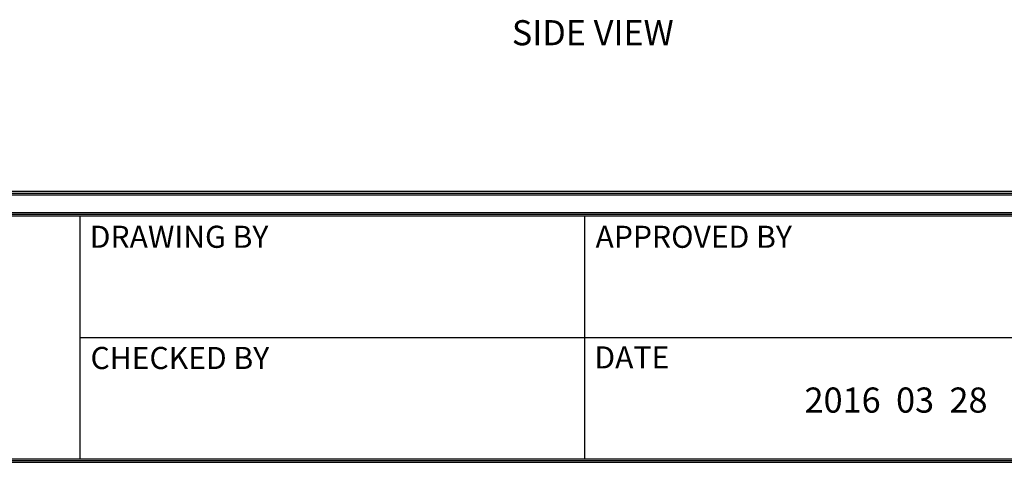
# Model space of a CAD drawing. Units: millimetres. Extents: x 9730 to 19041, y 16800 to 24360.
# Drawn here: x 14379 to 16883, y 16800 to 17925 of the extents above; entities that cross this region are included whole.
import ezdxf
from ezdxf.enums import TextEntityAlignment as Align

# ---------------------------------------------------------------- set-up
doc = ezdxf.new("R2010")
doc.units = ezdxf.units.MM
doc.header["$LTSCALE"] = 20
doc.layers.add('FORM', color=7, linetype='Continuous')
doc.layers.add('TEXT', color=7, linetype='Continuous')

msp = doc.modelspace()

# ---------------------------------------------------------------- linework, layer by layer
at = {"layer": 'FORM'}
for p, q in [((9729.58, 17479.55), (19041.14, 17479.55)), ((9734.11, 17484.08), (19036.61, 17484.08)), ((9738.64, 17488.6), (19032.08, 17488.6)), ((19041.14, 17434.03), (12283.65, 17434.03)), ((19036.61, 17429.5), (12288.18, 17429.5)), ((19032.08, 17424.97), (12292.71, 17424.97)), ((14532.04, 17424.97), (14532.04, 16809.06)), ((15815.01, 17424.97), (15815.01, 16809.06)), ((14532.04, 17117.02), (18041.69, 17117.02)), ((12283.65, 16800), (19041.14, 16800)), ((12288.18, 16804.53), (19036.61, 16804.53)), ((12292.71, 16809.06), (19032.08, 16809.06))]:
    msp.add_line(p, q, dxfattribs=at)

# ---------------------------------------------------------------- texts
for s, height, p in [('DRAWING BY', 56.177, (14557.32, 17344.92)), ('APPROVED BY', 56.177, (15843.25, 17344.92)), ('CHECKED BY', 56.177, (14559.43, 17036.96)), ('DATE', 56.177, (15840.3, 17038.37)), ('2016  03  28', 63.9177, (16374.66, 16926.16))]:
    msp.add_text(s, height=height, dxfattribs=at).set_placement(p)
at = {"layer": 'TEXT', "linetype": 'Continuous'}
msp.add_text('SIDE VIEW', height=63.83, dxfattribs=at).set_placement((15630.51, 17923.4), align=Align.TOP_LEFT)

doc.saveas('drawing.dxf')
